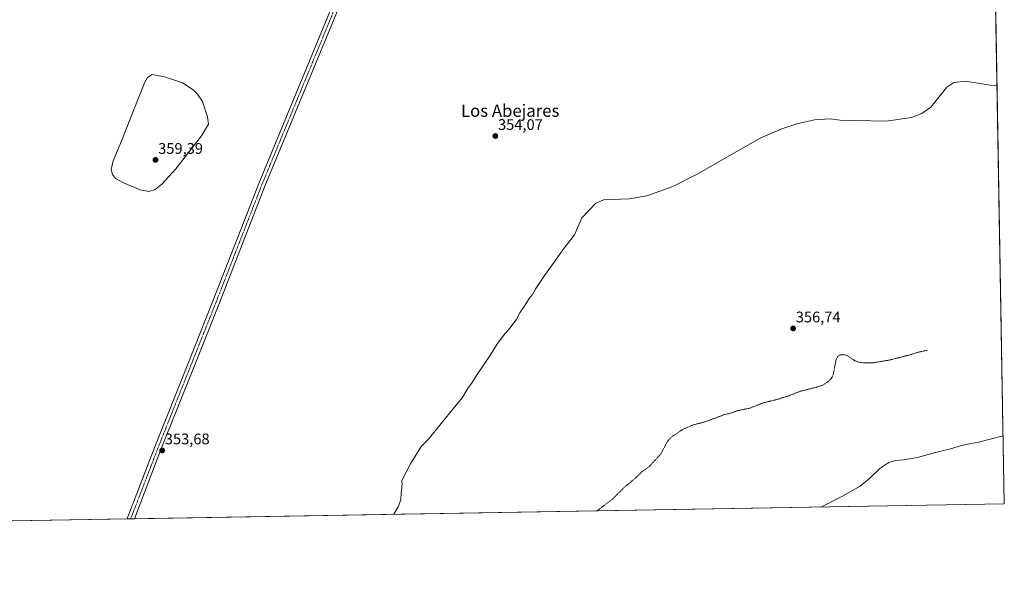
# Model space of a CAD drawing. Units: metres. Extents: x 618349 to 621820, y 4690108 to 4692480.
# Drawn here: x 621179 to 621820, y 4690108 to 4690482 of the extents above; entities that cross this region are included whole.
import ezdxf
from ezdxf.enums import TextEntityAlignment as Align

# ---------------------------------------------------------------- set-up
doc = ezdxf.new("R2010")
doc.units = ezdxf.units.M
doc.header["$MEASUREMENT"] = 0
doc.linetypes.add('TRAZO_Y_PUNTO', pattern=[1, 0.5, -0.25, 0, -0.25])
doc.linetypes.add('TRAZOS', pattern=[0.75, 0.5, -0.25])
for name, color, linetype, lineweight in [('Carátula', 7, 'Continuous', 5), ('Comarca CxS', 133, 'Continuous', 0), ('Comunidad Autónoma CxS', 142, 'Continuous', 0), ('Cultivos herbáceos CxS', 92, 'Continuous', 0), ('Curva de nivel auxiliar', 36, 'TRAZOS', 0), ('Curva de nivel normal', 36, 'Continuous', 0), ('Municipio CxS', 142, 'Continuous', 0), ('Pista no pavimentada', 254, 'Continuous', 13), ('Pista no pavimentada Cxs', 254, 'Continuous', 0), ('Pista pavimentada eje', 135, 'TRAZO_Y_PUNTO', 0), ('Provincia CxS', 1, 'Continuous', 0), ('Punto de cota en terreno', 7, 'Continuous', 0), ('Rótulo de punto de cota en terreno', 19, 'Continuous', 0), ('Texto cartográfico', 19, 'Continuous', 0)]:
    doc.layers.add(name, color=color, linetype=linetype, lineweight=lineweight)
doc.styles.add('Arial', font='txt', dxfattribs={"height": 0.2})

# ---------------------------------------------------------------- blocks, each defined once
blk = doc.blocks.new('*U160')
at = {"layer": 'Cultivos herbáceos CxS', "color": 92, "linetype": 'Continuous', "lineweight": 0}
blk.add_polyline3d([(621812.88, 4690549.89, 352.88), (621819.54, 4690167.21, 361.94), (619820.07, 4690132.91, 349.78)], dxfattribs=at)
blk = doc.blocks.new('5PATER')
at = {"layer": 'Carátula', "linetype": 'Continuous', "lineweight": 5}
h = blk.add_hatch(color=250, dxfattribs=at)
edge = h.paths.add_edge_path()
edge.add_ellipse((0, 0.01), major_axis=(-1.33, -1.34), ratio=0.999422, start_angle=0, end_angle=360)

msp = doc.modelspace()

# ---------------------------------------------------------------- linework, layer by layer
at = {"layer": 'Comarca CxS', "color": 133, "linetype": 'Continuous', "lineweight": 0}
msp.add_polyline3d([(621819.54, 4690167.21, 361.94), (618387.94, 4690108.34, 336.76), (618362.99, 4691583.59, 317.24), (618348.82, 4692421.52, 339.46), (621210.09, 4692470.63, 321.8), (621653.74, 4692478.25, 322.87), (621779.29, 4692480.4, 324.44), (621786.52, 4692065.16, 324.64), (621819.54, 4690167.21, 361.94)], close=True, dxfattribs=at)
msp.add_polyline3d([(621819.54, 4690167.21, 361.94), (618387.94, 4690108.34, 336.76), (618362.99, 4691583.59, 317.24), (618348.82, 4692421.52, 339.46), (621210.09, 4692470.63, 321.8), (621653.74, 4692478.25, 322.87), (621779.29, 4692480.4, 324.44), (621786.52, 4692065.16, 324.64), (621819.54, 4690167.21, 361.94)], close=True, dxfattribs=at)
at = {"layer": 'Comunidad Autónoma CxS', "color": 142, "linetype": 'Continuous', "lineweight": 0}
msp.add_polyline3d([(621819.54, 4690167.21, 361.94), (618387.94, 4690108.34, 336.76), (618348.82, 4692421.52, 339.46), (621779.29, 4692480.4, 324.44), (621819.54, 4690167.21, 361.94)], close=True, dxfattribs=at)
msp.add_polyline3d([(621819.54, 4690167.21, 361.94), (618387.94, 4690108.34, 336.76), (618348.82, 4692421.52, 339.46), (621779.29, 4692480.4, 324.44), (621819.54, 4690167.21, 361.94)], close=True, dxfattribs=at)
at = {"layer": 'Cultivos herbáceos CxS', "color": 92, "linetype": 'Continuous', "lineweight": 0}
msp.add_polyline3d([(621812.88, 4690549.89, 352.88), (621813.81, 4690496.54, 353.57), (621813.85, 4690494.08, 353.75), (621813.89, 4690491.61, 353.83), (621819.54, 4690167.21, 361.94), (621253.27, 4690157.5, 353.66), (621250.87, 4690157.46, 353.7), (621248.47, 4690157.41, 353.54), (620584.71, 4690146.03, 351.97), (620579.98, 4690145.95, 352.01), (620575.24, 4690145.86, 351.92), (619907.04, 4690134.4, 349.89), (619904.42, 4690134.36, 349.92), (619901.82, 4690134.31, 349.91), (619820.07, 4690132.91, 349.78)], dxfattribs=at)
at = {"layer": 'Curva de nivel auxiliar', "color": 36, "linetype": 'TRAZOS', "lineweight": 0}
msp.add_polyline3d([(621769.33, 4690267.07, 357.5), (621764.32, 4690266.1, 357.5), (621757.98, 4690264.12, 357.5), (621744.7, 4690260.74, 357.5), (621733.31, 4690258.89, 357.5), (621727.86, 4690258.93, 357.5), (621724.54, 4690259.37, 357.5), (621722.28, 4690260.35, 357.5), (621716.99, 4690263.81, 357.5), (621714.43, 4690264.34, 357.5), (621712.62, 4690264.12, 357.5), (621711.33, 4690263.24, 357.5), (621710.1, 4690261.33, 357.5), (621708.31, 4690252.01, 357.5), (621707.46, 4690249.56, 357.5), (621705.56, 4690247.14, 357.5), (621701.38, 4690244.46, 357.5), (621698.18, 4690243.34, 357.5), (621686.72, 4690240.43, 357.5), (621679.42, 4690237.59, 357.5), (621670.93, 4690234.91, 357.5), (621662.82, 4690232.99, 357.5), (621653.93, 4690229.48, 357.5), (621646.1, 4690227.9, 357.5), (621641.29, 4690226.11, 357.5), (621637.5, 4690225.35, 357.5), (621624.53, 4690220.46, 357.5), (621617.52, 4690218.73, 357.5), (621610.74, 4690215.89, 357.5), (621603.46, 4690211.12, 357.5), (621601.53, 4690209.37, 357.5), (621600.01, 4690207.34, 357.5), (621596.03, 4690199.72, 357.5), (621588.51, 4690191.61, 357.5), (621583.75, 4690188.18, 357.5), (621579.8, 4690184.26, 357.5), (621572.19, 4690177.98, 357.5), (621564.61, 4690170.36, 357.5), (621556.08, 4690163.92, 357.5), (621554.67, 4690162.67, 357.5)], dxfattribs=at)
at = {"layer": 'Curva de nivel normal', "color": 36, "linetype": 'Continuous', "lineweight": 0}
for points in [[(621262.75, 4690370.4, 355), (621266.75, 4690371.69, 355), (621271.19, 4690375.12, 355), (621280.17, 4690385.11, 355), (621297, 4690406.7, 355), (621301.42, 4690414.24, 355), (621300.92, 4690419.13, 355), (621297.68, 4690429.02, 355), (621294.45, 4690433.85, 355), (621291.59, 4690436.51, 355), (621284.69, 4690441.18, 355), (621272.84, 4690445.1, 355), (621264.86, 4690446.52, 355), (621261.76, 4690444.62, 355), (621260.02, 4690441.63, 355), (621252.75, 4690423.12, 355), (621245.02, 4690403.8, 355), (621239.36, 4690390.44, 355), (621238.24, 4690384.72, 355), (621239.09, 4690381.52, 355), (621241.04, 4690378.98, 355), (621246.1, 4690376.11, 355), (621257, 4690371.57, 355), (621262.75, 4690370.4, 355)], [(621814.81, 4690439.25, 355), (621810.4, 4690439.66, 355), (621794.23, 4690442.3, 355), (621786.75, 4690441.3, 355), (621782.18, 4690438.25, 355), (621771.66, 4690425.29, 355), (621765.78, 4690421.18, 355), (621759.19, 4690418.58, 355), (621742.57, 4690416.16, 355), (621712.69, 4690416.89, 355), (621706.15, 4690417.66, 355), (621695.88, 4690416.98, 355), (621684.49, 4690414.52, 355), (621674.13, 4690411.08, 355), (621660.53, 4690405.15, 355), (621619.1, 4690381.48, 355), (621603.8, 4690373.59, 355), (621586.78, 4690367.65, 355), (621575.36, 4690365.6, 355), (621558.64, 4690364.98, 355), (621553.52, 4690362.62, 355), (621544.51, 4690353.24, 355), (621539.82, 4690342.24, 355), (621532.17, 4690332.57, 355), (621527.54, 4690325.91, 355), (621520.15, 4690315.74, 355), (621514.54, 4690307.24, 355), (621512.48, 4690303.41, 355), (621510.25, 4690300.73, 355), (621507.44, 4690296.19, 355), (621504.17, 4690291.39, 355), (621501.71, 4690286.91, 355), (621497.69, 4690281.57, 355), (621493.46, 4690276.76, 355), (621489.2, 4690270.87, 355), (621485.06, 4690264.24, 355), (621476.4, 4690251.45, 355), (621472.73, 4690245.58, 355), (621470.55, 4690242.58, 355), (621466.54, 4690236.25, 355), (621458.71, 4690226.38, 355), (621444.4, 4690209.05, 355), (621440.26, 4690204.78, 355), (621433.21, 4690193.58, 355), (621427.16, 4690181.87, 355), (621427.55, 4690180.69, 355), (621427.38, 4690177.58, 355), (621426.91, 4690174.64, 355), (621426.7, 4690169.82, 355), (621424.99, 4690165.32, 355), (621422.26, 4690160.39, 355)], [(621818.77, 4690211.37, 360), (621801.84, 4690207.1, 360), (621795.64, 4690206.03, 360), (621790.85, 4690204.94, 360), (621785.37, 4690203.13, 360), (621774.7, 4690200.52, 360), (621763.08, 4690197.31, 360), (621753.91, 4690195.79, 360), (621748.75, 4690195.42, 360), (621744.37, 4690194.1, 360), (621738.53, 4690190.26, 360), (621732.06, 4690183.87, 360), (621725.75, 4690178.71, 360), (621714.27, 4690172.09, 360), (621700.46, 4690165.17, 360)]]:
    msp.add_polyline3d(points, dxfattribs=at)
at = {"layer": 'Municipio CxS', "color": 142, "linetype": 'Continuous', "lineweight": 0}
msp.add_polyline3d([(621786.52, 4692065.16, 324.64), (621819.54, 4690167.21, 361.94), (618387.94, 4690108.34, 336.76)], dxfattribs=at)
msp.add_polyline3d([(621786.52, 4692065.16, 324.64), (621819.54, 4690167.21, 361.94), (618387.94, 4690108.34, 336.76)], dxfattribs=at)
at = {"layer": 'Pista no pavimentada', "color": 254, "linetype": 'Continuous', "lineweight": 13}
for points in [[(621248.47, 4690157.41, 353.54), (621249.1, 4690158.83, 353.55), (621266.52, 4690204.25, 353.59), (621288.46, 4690259.27, 353.48), (621304.59, 4690299.69, 353.76), (621334.23, 4690375.63, 353.95), (621380.3, 4690486.99, 353.99), (621398.83, 4690536.29, 354), (621420.89, 4690591.6, 354.14), (621427.76, 4690610.38, 353.97), (621442.19, 4690646.6, 354.37), (621442.37, 4690650.85, 354.24), (621441.68, 4690653.56, 354.07), (621440.01, 4690657.41, 354.2)], [(621459.53, 4690650.01, 354.18), (621453.61, 4690649.57, 354.13), (621450.74, 4690648.77, 354.13), (621446.84, 4690644.92, 354.27), (621444.35, 4690640.23, 354.17), (621431.84, 4690608.82, 354.1), (621424.97, 4690590.04, 354.01), (621402.9, 4690534.71, 354), (621384.36, 4690485.39, 353.81), (621338.28, 4690374, 354.12), (621308.65, 4690298.08, 353.82), (621292.51, 4690257.65, 353.67), (621270.59, 4690202.66, 353.68), (621253.27, 4690157.5, 353.66)], [(621253.27, 4690157.5, 353.66), (621248.47, 4690157.41, 353.54)]]:
    msp.add_polyline3d(points, dxfattribs=at)
at = {"layer": 'Pista no pavimentada Cxs', "color": 254, "linetype": 'Continuous', "lineweight": 0}
msp.add_polyline3d([(621384.36, 4690485.39, 353.81), (621338.28, 4690374, 354.12), (621308.65, 4690298.08, 353.82), (621292.51, 4690257.65, 353.67), (621270.59, 4690202.66, 353.68), (621253.27, 4690157.5, 353.66), (621248.47, 4690157.41, 353.54), (621249.1, 4690158.83, 353.55), (621266.52, 4690204.25, 353.59), (621288.46, 4690259.27, 353.48), (621304.59, 4690299.69, 353.76), (621334.23, 4690375.63, 353.95), (621380.3, 4690486.99, 353.99)], dxfattribs=at)
at = {"layer": 'Pista pavimentada eje', "color": 135, "linetype": 'TRAZO_Y_PUNTO', "lineweight": 0}
msp.add_polyline3d([(621450.03, 4690656.15, 354.39), (621443.27, 4690643.42, 354.38), (621429.8, 4690609.6, 354.06), (621422.93, 4690590.82, 354.14), (621400.87, 4690535.5, 354.09), (621382.33, 4690486.19, 354.02), (621336.26, 4690374.82, 354.21), (621306.62, 4690298.89, 353.93), (621298.55, 4690278.67, 353.75), (621290.49, 4690258.46, 353.65), (621279.53, 4690230.97, 353.61), (621268.56, 4690203.46, 353.66), (621259.9, 4690180.87, 353.65), (621250.87, 4690157.45, 353.7)], dxfattribs=at)
at = {"layer": 'Provincia CxS', "color": 1, "linetype": 'Continuous', "lineweight": 0}
msp.add_polyline3d([(621819.54, 4690167.21, 361.94), (618387.94, 4690108.34, 336.76), (618348.82, 4692421.52, 339.46), (621779.29, 4692480.4, 324.44), (621819.54, 4690167.21, 361.94)], close=True, dxfattribs=at)
msp.add_polyline3d([(621819.54, 4690167.21, 361.94), (618387.94, 4690108.34, 336.76), (618348.82, 4692421.52, 339.46), (621779.29, 4692480.4, 324.44), (621819.54, 4690167.21, 361.94)], close=True, dxfattribs=at)

# ---------------------------------------------------------------- block references
at = {"layer": 'Cultivos herbáceos CxS', "color": 92, "linetype": 'Continuous', "lineweight": 0}
msp.add_blockref('*U160', (0, 0), dxfattribs=at)
at = {"layer": 'Punto de cota en terreno', "linetype": 'Continuous', "lineweight": 0}
for p in [(621488.21, 4690406.54, 354.07), (621267, 4690391, 359.39), (621682.04, 4690281.33, 356.74), (621271.33, 4690201.97, 353.68)]:
    msp.add_blockref('5PATER', p, dxfattribs=at)

# ---------------------------------------------------------------- texts
at = {"layer": 'Rótulo de punto de cota en terreno', "color": 19, "linetype": 'Continuous', "lineweight": 0, "style": 'Arial'}
for s, p in [('354,07', (621489.97, 4690408.3)), ('359,39', (621268.76, 4690392.76)), ('356,74', (621683.8, 4690283.09)), ('353,68', (621273.09, 4690203.73))]:
    msp.add_text(s, height=7, dxfattribs=at).set_placement(p, align=Align.BOTTOM_LEFT)
at = {"layer": 'Texto cartográfico', "color": 19, "linetype": 'Continuous', "lineweight": 0, "style": 'Arial'}
msp.add_text('Los Abejares', height=8, dxfattribs=at).set_placement((621497.89, 4690423.02), align=Align.MIDDLE_CENTER)

doc.saveas('drawing.dxf')
